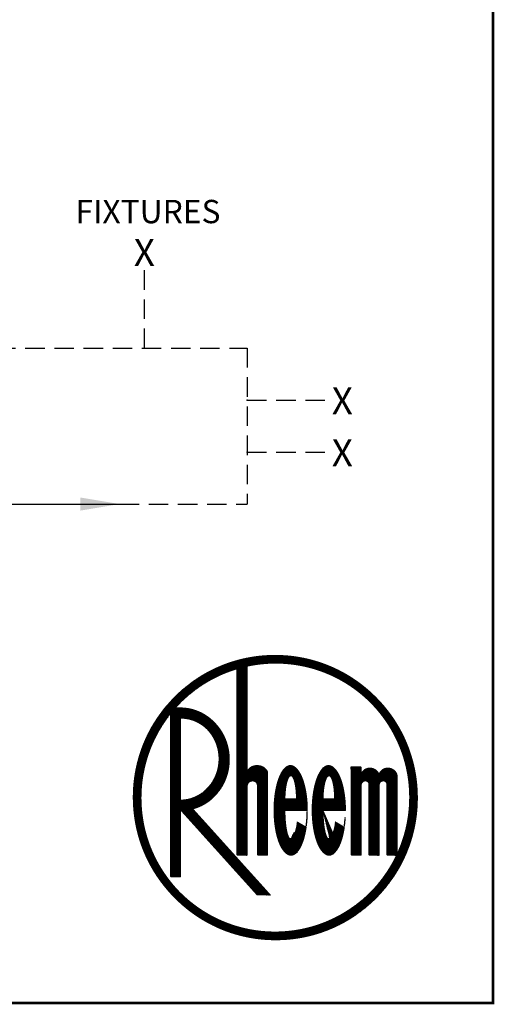
# Model space of a CAD drawing. Extents: x -4 to 7904, y -4 to 5404.
# Drawn here: x 6682 to 7904, y -4 to 2528 of the extents above; entities that cross this region are included whole.
import ezdxf
from ezdxf.enums import TextEntityAlignment as Align

# ---------------------------------------------------------------- set-up
doc = ezdxf.new("R2010")
doc.units = 0
doc.header["$LTSCALE"] = 200
doc.header["$MEASUREMENT"] = 0
doc.linetypes.add('HIDDEN', pattern=[0.375, 0.25, -0.125])
doc.layers.get('0').update_dxf_attribs({"linetype": 'CONTINUOUS'})
for name, color, linetype in [('CONT35', 2, 'CONTINUOUS'), ('CONT5', 3, 'CONTINUOUS'), ('DIMT25', 7, 'CONTINUOUS'), ('FRAME5', 3, 'CONTINUOUS'), ('HID25', 4, 'HIDDEN')]:
    doc.layers.add(name, color=color, linetype=linetype)
doc.styles.get("Standard").update_dxf_attribs({"font": 'SIMPLEX'})

# ---------------------------------------------------------------- blocks, each defined once
blk = doc.blocks.new('LOGO')
at = {"layer": 'DIMT25'}
h = blk.add_hatch(dxfattribs=at)
h.set_pattern_fill('ANSI31', color=256, scale=0.478481, style=0)
h.set_pattern_definition([(45, (-1845.56962, 0), (-0.042292146, 0.042292146), [])])
edge = h.paths.add_edge_path(flags=16)
edge.add_arc((-194.44, 183.31), 120.05, 0, 360)
edge = h.paths.add_edge_path()
edge.add_arc((-194.44, 183.31), 126.91, 0, 360)
edge = h.paths.add_edge_path(flags=0)
edge.add_line((-228.74, 298.35), (-219.59, 300.69))
edge.add_line((-219.59, 300.69), (-219.59, 205.03))
edge.add_ellipse((-210.45, 205.03), major_axis=(-9.15, 0), ratio=0.75, start_angle=180, end_angle=360, ccw=False)
edge.add_line((-201.3, 205.03), (-201.3, 131.86))
edge.add_line((-201.3, 131.86), (-210.45, 131.86))
edge.add_line((-210.45, 131.86), (-210.45, 193.6))
edge.add_arc((-215.02, 193.6), 4.57, 0, 180)
edge.add_line((-219.59, 193.6), (-219.59, 131.86))
edge.add_line((-219.59, 131.86), (-228.74, 131.86))
edge.add_line((-228.74, 131.86), (-228.74, 298.35))
edge = h.paths.add_edge_path(flags=0)
edge.add_line((-288.19, 258.29), (-283.92, 263.34))
edge.add_line((-283.92, 263.34), (-279.04, 263.34))
edge.add_spline(control_points=[(-279.04, 263.34), (-275.26, 263.34), (-271.48, 262.82), (-263.58, 260.6), (-259.52, 258.72), (-252.14, 253.81), (-248.81, 250.77), (-243.19, 243.83), (-240.88, 239.93), (-237.46, 231.61), (-236.35, 227.2), (-235.39, 218.22), (-235.55, 213.66), (-237.12, 204.77), (-238.54, 200.45), (-242.53, 192.4), (-245.11, 188.68), (-251.22, 182.18), (-254.75, 179.41), (-261.6, 175.57), (-264.78, 174.26), (-268.07, 173.36)], knot_values=[3.393674, 3.393674, 3.393674, 3.393674, 3.651252, 3.651252, 3.951274, 3.951274, 4.251296, 4.251296, 4.551319, 4.551319, 4.851341, 4.851341, 5.151363, 5.151363, 5.451386, 5.451386, 5.751408, 5.751408, 6.05143, 6.05143, 6.283185, 6.283185, 6.283185, 6.283185], degree=3, periodic=0)
edge.add_line((-268.07, 173.36), (-198.69, 96.42))
edge.add_line((-198.69, 96.42), (-211.01, 96.42))
edge.add_line((-211.01, 96.42), (-279.04, 171.88))
edge.add_line((-279.04, 171.88), (-279.04, 112.42))
edge.add_line((-279.04, 112.42), (-288.19, 112.42))
edge.add_line((-288.19, 112.42), (-288.19, 258.29))
edge = h.paths.add_edge_path(flags=0)
edge.add_line((-94.78, 194.74), (-94.78, 131.86))
edge.add_line((-94.78, 131.86), (-85.64, 131.86))
edge.add_line((-85.64, 131.86), (-85.64, 202.74))
edge.add_ellipse((-93.64, 202.74), major_axis=(8, 0), ratio=0.857143, start_angle=0, end_angle=180)
edge.add_ellipse((-109.65, 202.74), major_axis=(8, 0), ratio=0.857143, start_angle=0, end_angle=180)
edge.add_line((-117.65, 202.74), (-117.65, 210.75))
edge.add_line((-117.65, 210.75), (-126.8, 210.75))
edge.add_line((-126.8, 210.75), (-126.8, 131.86))
edge.add_line((-126.8, 131.86), (-117.65, 131.86))
edge.add_line((-117.65, 131.86), (-117.65, 194.74))
edge.add_arc((-114.22, 194.74), 3.43, 0, 180, ccw=False)
edge.add_line((-110.79, 194.74), (-110.79, 131.86))
edge.add_line((-110.79, 131.86), (-101.64, 131.86))
edge.add_line((-101.64, 131.86), (-101.64, 194.74))
edge.add_arc((-98.21, 194.74), 3.43, 0, 180, ccw=False)
edge = h.paths.add_edge_path(flags=0)
edge.add_ellipse((-146.64, 171.88), major_axis=(0, 40.02), ratio=0.371429, start_angle=270, end_angle=608.19625)
edge.add_line((-132.84, 157.01), (-140.53, 161.59))
edge.add_spline(control_points=[(-140.53, 161.59), (-140.63, 160.81), (-140.73, 160.06), (-141.23, 157.05), (-141.73, 154.96), (-142.9, 151.39), (-143.57, 149.92), (-144.56, 148.35), (-144.88, 147.94), (-145.39, 147.39), (-145.6, 147.2), (-145.79, 147.07)], knot_values=[3.390916, 3.390916, 3.390916, 3.390916, 3.492193, 3.492193, 3.804328, 3.804328, 4.116463, 4.116463, 4.264418, 4.264418, 4.376784, 4.376784, 4.376784, 4.376784], degree=3, periodic=0)
edge.add_ellipse((-146.64, 171.88), major_axis=(0, -25.15), ratio=0.204545, start_angle=270, end_angle=369.52625, ccw=False)
edge.add_line((-151.78, 171.88), (-131.78, 171.88))
edge = h.paths.add_edge_path(flags=0)
edge.add_line((-151.78, 182.17), (-141.49, 182.17))
edge.add_ellipse((-146.64, 182.17), major_axis=(0, 20.58), ratio=0.25, start_angle=270, end_angle=450)
edge = h.paths.add_edge_path(flags=0)
edge.add_ellipse((-180.72, 171.88), major_axis=(0, -25.15), ratio=0.204545, start_angle=270, end_angle=369.52625)
edge.add_spline(control_points=[(-179.87, 147.07), (-179.68, 147.2), (-179.48, 147.39), (-178.96, 147.94), (-178.64, 148.35), (-177.65, 149.92), (-176.98, 151.39), (-175.81, 154.96), (-175.31, 157.05), (-174.81, 160.06), (-174.71, 160.81), (-174.61, 161.59)], knot_values=[3.390916, 3.390916, 3.390916, 3.390916, 3.503282, 3.503282, 3.651237, 3.651237, 3.963372, 3.963372, 4.275507, 4.275507, 4.376784, 4.376784, 4.376784, 4.376784], degree=3, periodic=0)
edge.add_line((-174.61, 161.59), (-166.92, 157.01))
edge.add_ellipse((-180.72, 171.88), major_axis=(0, 40.02), ratio=0.371429, start_angle=270, end_angle=608.19625, ccw=False)
edge.add_line((-165.86, 171.88), (-185.86, 171.88))
edge = h.paths.add_edge_path(flags=0)
edge.add_line((-185.86, 182.17), (-175.58, 182.17))
edge.add_ellipse((-180.72, 182.17), major_axis=(0, 20.58), ratio=0.25, start_angle=270, end_angle=450)
edge = h.paths.add_edge_path(flags=0)
edge.add_ellipse((-279.04, 217.61), major_axis=(0, 36.59), ratio=0.9375, start_angle=180, end_angle=360)
edge.add_line((-279.04, 254.19), (-279.04, 181.02))

msp = doc.modelspace()

# ---------------------------------------------------------------- linework, layer by layer
at = {"color": 7}
msp.add_line((4400.56, 1282.479), (6939.437, 1282.479), dxfattribs=at)
msp.add_solid([(6838.528, 1299.297), (6838.528, 1265.66), (6939.437, 1282.479)], dxfattribs=at)
at = {"layer": 'FRAME5', "color": 3, "const_width": 7.2}
msp.add_lwpolyline([(7900, 0), (7900, 5400), (0, 5400), (0, 0)], close=True, dxfattribs=at)
at = {"layer": 'HID25', "color": 4}
for p, q in [((7003.033, 1683.427), (7003.033, 1894.497)), ((7003.033, 1683.427), (7003.033, 1894.497)), ((4146.725, 1683.427), (7267.475, 1683.427)), ((7267.475, 1683.427), (7267.475, 1282.479)), ((7267.475, 1549.777), (7478.545, 1549.777)), ((7267.475, 1416.128), (7478.545, 1416.128)), ((6939.437, 1282.479), (7267.475, 1282.479))]:
    msp.add_line(p, q, dxfattribs=at)
for p in [(7267.475, 1549.777), (7267.475, 1416.128), (7267.475, 1416.128)]:
    msp.add_point(p, dxfattribs=at)

# ---------------------------------------------------------------- block references
at = {"color": 7, "xscale": 2.879599233809198, "yscale": 2.879599233809198, "zscale": 2.879599233809198}
msp.add_blockref('LOGO', (7900, 0), dxfattribs=at)

# ---------------------------------------------------------------- texts
at = {"layer": 'CONT35', "color": 2}
msp.add_text('FIXTURES', height=60, dxfattribs=at).set_placement((6825.934, 2004.478))
at = {"layer": 'CONT5', "color": 3}
for p in [(7003.033, 1894.497), (7003.033, 1894.497), (7512.424, 1513.193), (7512.424, 1379.543)]:
    msp.add_text('X', height=69.12, dxfattribs=at).set_placement(p, align=Align.CENTER)

doc.saveas('drawing.dxf')
